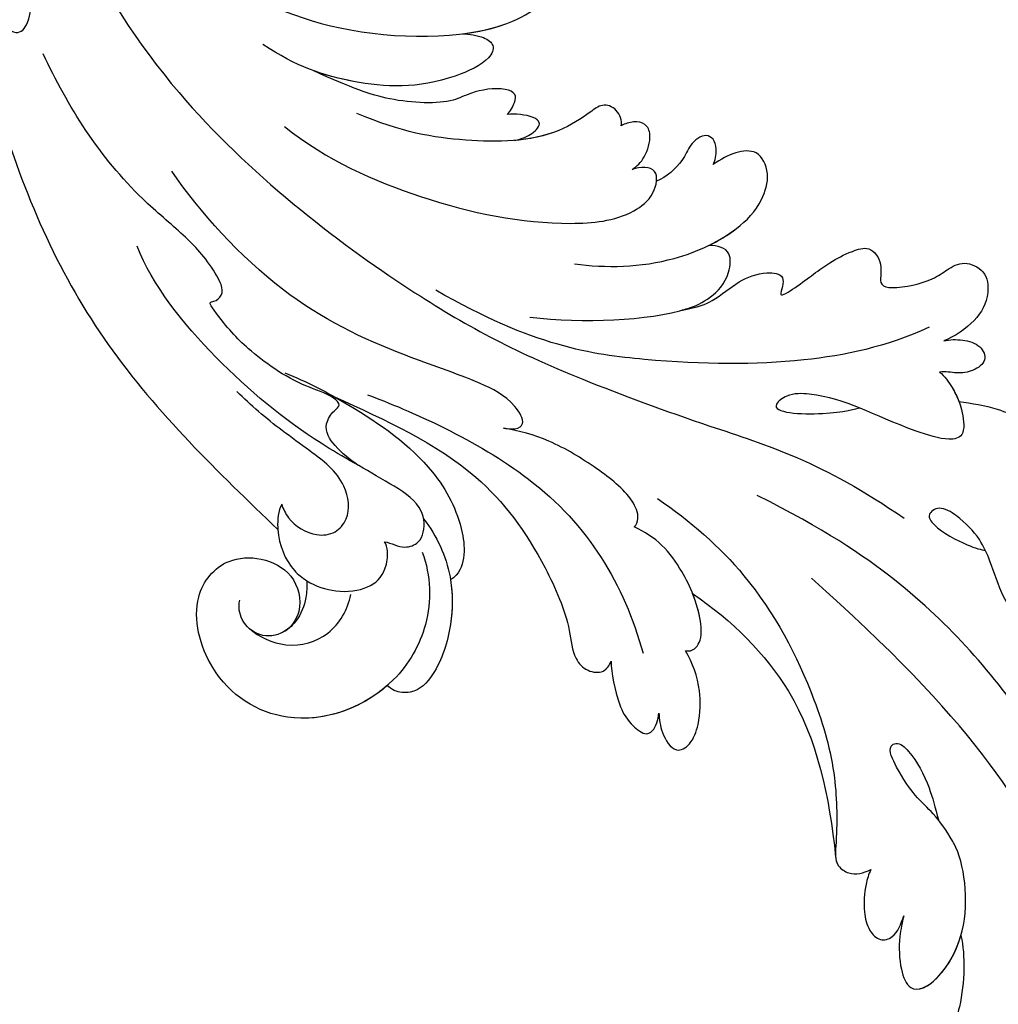
# Model space of a CAD drawing. Units: millimetres. Extents: x 7239 to 9339, y 2249 to 3734.
# Drawn here: x 9038 to 9057, y 3033 to 3051 of the extents above; entities that cross this region are included whole.
import ezdxf
from ezdxf.xclip import XClip

# ---------------------------------------------------------------- set-up
doc = ezdxf.new("R2010")
doc.units = ezdxf.units.MM
doc.header["$XCLIPFRAME"] = 2
doc.linetypes.add('HIDDEN', pattern=[9.525, 6.35, -3.175])
doc.layers.add('H-06.木作(細線)', color=8, linetype='Continuous')
doc.layers.add('H-08.木作(細線)', color=8, linetype='Continuous')

# ---------------------------------------------------------------- blocks, each defined once
blk = doc.blocks.new('SE-21039L-d')
at = {"layer": 'H-08.木作(細線)'}
for points, knots in [([(-38.131, 70.739), (-41.523, 64.946), (-44.851, 54.394), (-42.343, 37.935), (-37.105, 26.771), (-32.25, 21.127), (-28.914, 18.049)], [0, 0, 0, 0, 0.0340425, 0.0871587, 0.1207403, 0.1401356, 0.1401356, 0.1401356, 0.1401356]), ([(-34.538, 67.996), (-34.274, 68.201), (-33.673, 68.416), (-32.776, 68.166), (-32.372, 67.521), (-32.469, 66.369), (-33.989, 65.442), (-35.944, 64.077), (-38.09, 61.646), (-39.963, 55.549), (-40.973, 44.997), (-37.565, 34.601), (-30.706, 23.779)], [0, 0, 0, 0, 0.0023574, 0.0043133, 0.006056, 0.0081383, 0.0124953, 0.0178224, 0.0267479, 0.0353255, 0.0646954, 0.1027975, 0.1027975, 0.1027975, 0.1027975]), ([(-34.538, 67.996), (-34.274, 68.201), (-33.673, 68.416), (-32.776, 68.166), (-32.372, 67.521), (-32.469, 66.369), (-33.989, 65.442), (-35.944, 64.077), (-38.09, 61.646), (-39.963, 55.549), (-40.973, 44.997), (-37.565, 34.601), (-30.706, 23.779)], [0, 0, 0, 0, 0.0023574, 0.0043133, 0.006056, 0.0081383, 0.0124953, 0.0178224, 0.0267479, 0.0353255, 0.0646954, 0.1027975, 0.1027975, 0.1027975, 0.1027975]), ([(-33.483, 47.056), (-33.438, 47.719), (-33.143, 49.139), (-32.362, 51.023), (-31.46, 52.416), (-31.451, 53.916), (-32.149, 54.456), (-32.636, 54.608)], [0, 0, 0, 0, 0.00506938, 0.01068651, 0.01472458, 0.01725331, 0.02071202, 0.02071202, 0.02071202, 0.02071202]), ([(-33.483, 47.056), (-33.438, 47.719), (-33.143, 49.139), (-32.362, 51.023), (-31.46, 52.416), (-31.451, 53.916), (-32.149, 54.456), (-32.636, 54.608)], [0, 0, 0, 0, 0.00506938, 0.01068651, 0.01472458, 0.01725331, 0.02071202, 0.02071202, 0.02071202, 0.02071202]), ([(-33.483, 47.056), (-33.438, 47.719), (-33.143, 49.139), (-32.362, 51.023), (-31.46, 52.416), (-31.451, 53.916), (-32.149, 54.456), (-32.636, 54.608)], [0, 0, 0, 0, 0.00506938, 0.01068651, 0.01472458, 0.01725331, 0.02071202, 0.02071202, 0.02071202, 0.02071202]), ([(-30.474, 44.958), (-30.275, 45.323), (-29.783, 46.223), (-29.346, 48.028), (-29.665, 50.385), (-34.215, 47.899), (-34.887, 42.766), (-34.376, 40.675), (-33.977, 39.577), (-33.125, 38.225), (-32.586, 36.65), (-32.277, 34.889), (-33.069, 34.698), (-33.743, 35.846), (-34.129, 37.594), (-34.103, 39.193), (-34.081, 39.951)], [0, 0, 0, 0, 0.00305504, 0.00753777, 0.01134557, 0.02289397, 0.032418, 0.03283481, 0.03940071, 0.04488608, 0.0502673, 0.05351087, 0.0546535, 0.05740352, 0.06352213, 0.06771805, 0.06771805, 0.06771805, 0.06771805]), ([(-30.474, 44.958), (-30.275, 45.323), (-29.783, 46.223), (-29.346, 48.028), (-29.665, 50.385), (-34.215, 47.899), (-34.887, 42.766), (-34.376, 40.675), (-33.977, 39.577), (-33.125, 38.225), (-32.586, 36.65), (-32.277, 34.889), (-33.069, 34.698), (-33.743, 35.846), (-34.129, 37.594), (-34.103, 39.193), (-34.081, 39.951)], [0, 0, 0, 0, 0.00305504, 0.00753777, 0.01134557, 0.02289397, 0.032418, 0.03283481, 0.03940071, 0.04488608, 0.0502673, 0.05351087, 0.0546535, 0.05740352, 0.06352213, 0.06771805, 0.06771805, 0.06771805, 0.06771805]), ([(-30.474, 44.958), (-30.275, 45.323), (-29.783, 46.223), (-29.346, 48.028), (-29.657, 50.33), (-32.307, 48.94), (-33.483, 47.056)], [0, 0, 0, 0, 0.00305504, 0.00753777, 0.01134557, 0.02243311, 0.02243311, 0.02243311, 0.02243311]), ([(-29.326, 41.725), (-29.122, 41.968), (-28.65, 42.684), (-28.232, 43.928), (-28.131, 45.167), (-28.659, 46.099), (-29.661, 46.075), (-30.194, 45.403), (-30.474, 44.958)], [0, 0, 0, 0, 0.00233169, 0.00644082, 0.00933758, 0.01148603, 0.01360846, 0.01705047, 0.01705047, 0.01705047, 0.01705047]), ([(-29.326, 41.725), (-29.122, 41.968), (-28.65, 42.684), (-28.232, 43.928), (-28.131, 45.167), (-28.659, 46.099), (-29.661, 46.075), (-30.194, 45.403), (-30.474, 44.958)], [0, 0, 0, 0, 0.00233169, 0.00644082, 0.00933758, 0.01148603, 0.01360846, 0.01705047, 0.01705047, 0.01705047, 0.01705047]), ([(-29.326, 41.725), (-29.122, 41.968), (-28.65, 42.684), (-28.232, 43.928), (-28.131, 45.167), (-28.659, 46.099), (-29.661, 46.075), (-30.194, 45.403), (-30.474, 44.958)], [0, 0, 0, 0, 0.00233169, 0.00644082, 0.00933758, 0.01148603, 0.01360846, 0.01705047, 0.01705047, 0.01705047, 0.01705047]), ([(-23.052, 16.577), (-24.597, 18.443), (-27.473, 22.824), (-28.945, 29.689), (-28.98, 35.444), (-28.035, 38.873), (-27.284, 40.826), (-28.104, 41.81), (-28.836, 41.815), (-29.326, 41.725)], [0, 0, 0, 0, 0.01724861, 0.03874755, 0.05097368, 0.06087841, 0.063917, 0.06572709, 0.06898519, 0.06898519, 0.06898519, 0.06898519]), ([(-27.499, 40.333), (-27.45, 40.549), (-27.425, 40.995), (-28.104, 41.81), (-28.836, 41.815), (-29.326, 41.725)], [0.062271006, 0.062271006, 0.062271006, 0.062271006, 0.063917, 0.065727092, 0.068985189, 0.068985189, 0.068985189, 0.068985189]), ([(-27.499, 40.333), (-27.45, 40.549), (-27.425, 40.995), (-28.104, 41.81), (-28.836, 41.815), (-29.326, 41.725)], [0.062271006, 0.062271006, 0.062271006, 0.062271006, 0.063917, 0.065727092, 0.068985189, 0.068985189, 0.068985189, 0.068985189]), ([(-23.523, 22.702), (-25.394, 24.927), (-28.584, 30.638), (-28.12, 36.723), (-27.484, 40.42)], [0, 0, 0, 0, 0.02008932, 0.04607104, 0.04607104, 0.04607104, 0.04607104]), ([(-23.523, 22.702), (-25.394, 24.927), (-28.584, 30.638), (-28.12, 36.723), (-27.484, 40.42)], [0, 0, 0, 0, 0.02008932, 0.04607104, 0.04607104, 0.04607104, 0.04607104]), ([(-23.523, 22.702), (-25.394, 24.927), (-28.584, 30.638), (-28.12, 36.723), (-27.484, 40.42)], [0, 0, 0, 0, 0.02008932, 0.04607104, 0.04607104, 0.04607104, 0.04607104]), ([(-19.58, 29.105), (-19.495, 29.482), (-19.36, 30.264), (-19.788, 31.776), (-20.971, 31.48), (-21.872, 30.225), (-22.504, 28.17), (-22.353, 26.763), (-22.166, 25.91)], [0, 0, 0, 0, 0.00290553, 0.00615344, 0.00856172, 0.01155235, 0.01620715, 0.02270766, 0.02270766, 0.02270766, 0.02270766]), ([(-19.58, 29.105), (-19.495, 29.482), (-19.36, 30.264), (-19.788, 31.776), (-20.971, 31.48), (-21.872, 30.225), (-22.504, 28.17), (-22.353, 26.763), (-22.166, 25.91)], [0, 0, 0, 0, 0.00290553, 0.00615344, 0.00856172, 0.01155235, 0.01620715, 0.02270766, 0.02270766, 0.02270766, 0.02270766]), ([(-19.58, 29.105), (-19.495, 29.482), (-19.36, 30.264), (-19.788, 31.776), (-20.971, 31.48), (-21.872, 30.225), (-22.504, 28.17), (-22.353, 26.763), (-22.166, 25.91)], [0, 0, 0, 0, 0.00290553, 0.00615344, 0.00856172, 0.01155235, 0.01620715, 0.02270766, 0.02270766, 0.02270766, 0.02270766]), ([(-44.112, 29.977), (-44.037, 30.148), (-43.819, 30.514), (-43.204, 30.902), (-42.185, 30.076), (-41.443, 28.093), (-41.436, 25.988), (-41.183, 24.174), (-40.405, 22.751), (-39.398, 21.631), (-38.423, 21.953), (-38.824, 23.072), (-40.297, 24.454), (-41.058, 24.935), (-41.291, 25.042)], [0, 0, 0, 0, 0.00139692, 0.00258501, 0.00469877, 0.01078012, 0.0165445, 0.0202281, 0.02483581, 0.02757459, 0.02972842, 0.03194252, 0.03777094, 0.0421144, 0.0421144, 0.0421144, 0.0421144]), ([(-44.112, 29.977), (-44.037, 30.148), (-43.819, 30.514), (-43.204, 30.902), (-42.185, 30.076), (-41.443, 28.093), (-41.436, 25.988), (-41.183, 24.174), (-40.405, 22.751), (-39.398, 21.631), (-38.423, 21.953), (-38.824, 23.072), (-40.297, 24.454), (-41.058, 24.935), (-41.291, 25.042)], [0, 0, 0, 0, 0.00139692, 0.00258501, 0.00469877, 0.01078012, 0.0165445, 0.0202281, 0.02483581, 0.02757459, 0.02972842, 0.03194252, 0.03777094, 0.0421144, 0.0421144, 0.0421144, 0.0421144]), ([(-17.648, 25.292), (-17.471, 25.929), (-17.326, 27.762), (-17.616, 29.083), (-18.346, 30.176), (-18.995, 30.098), (-19.444, 29.474), (-19.58, 29.105)], [0, 0, 0, 0, 0.00597913, 0.00958569, 0.01205174, 0.01378454, 0.01642379, 0.01642379, 0.01642379, 0.01642379]), ([(-17.648, 25.292), (-17.471, 25.929), (-17.326, 27.762), (-17.616, 29.083), (-18.346, 30.176), (-18.995, 30.098), (-19.444, 29.474), (-19.58, 29.105)], [0, 0, 0, 0, 0.00597913, 0.00958569, 0.01205174, 0.01378454, 0.01642379, 0.01642379, 0.01642379, 0.01642379]), ([(-17.648, 25.292), (-17.471, 25.929), (-17.326, 27.762), (-17.616, 29.083), (-18.346, 30.176), (-18.995, 30.098), (-19.444, 29.474), (-19.58, 29.105)], [0, 0, 0, 0, 0.00597913, 0.00958569, 0.01205174, 0.01378454, 0.01642379, 0.01642379, 0.01642379, 0.01642379]), ([(-22.166, 25.91), (-22.363, 26.007), (-22.706, 26.007), (-23.317, 25.52), (-23.701, 23.797), (-23.438, 21.572), (-22.636, 19.308), (-21.751, 18.292), (-21.227, 17.847)], [0, 0, 0, 0, 0.00144425, 0.00274325, 0.00595571, 0.01372774, 0.01869481, 0.02373884, 0.02373884, 0.02373884, 0.02373884]), ([(-22.166, 25.91), (-22.363, 26.007), (-22.706, 26.007), (-23.317, 25.52), (-23.701, 23.797), (-23.438, 21.572), (-22.636, 19.308), (-21.751, 18.292), (-21.227, 17.847)], [0, 0, 0, 0, 0.00144425, 0.00274325, 0.00595571, 0.01372774, 0.01869481, 0.02373884, 0.02373884, 0.02373884, 0.02373884]), ([(-22.166, 25.91), (-22.363, 26.007), (-22.706, 26.007), (-23.317, 25.52), (-23.588, 24.304), (-23.582, 23.274), (-23.523, 22.702)], [0, 0, 0, 0, 0.00144425, 0.00274325, 0.00595571, 0.01011281, 0.01011281, 0.01011281, 0.01011281]), ([(-5.932, 5.307), (-8.519, 7.502), (-12.942, 11.255), (-15.271, 17.438), (-15.929, 22.268), (-15.474, 24.364), (-16.007, 25.462), (-17.001, 25.9), (-17.489, 25.513), (-17.648, 25.292)], [0, 0, 0, 0, 0.02433015, 0.04161242, 0.0509952, 0.05570711, 0.05861416, 0.06107347, 0.06306222, 0.06306222, 0.06306222, 0.06306222]), ([(-5.932, 5.307), (-8.519, 7.502), (-12.942, 11.255), (-15.271, 17.438), (-15.929, 22.268), (-15.474, 24.364), (-16.007, 25.462), (-17.001, 25.9), (-17.489, 25.513), (-17.648, 25.292)], [0, 0, 0, 0, 0.02433015, 0.04161242, 0.0509952, 0.05570711, 0.05861416, 0.06107347, 0.06306222, 0.06306222, 0.06306222, 0.06306222]), ([(-5.932, 5.307), (-8.519, 7.502), (-12.942, 11.255), (-15.271, 17.438), (-15.929, 22.268), (-15.474, 24.364), (-16.007, 25.462), (-17.001, 25.9), (-17.489, 25.513), (-17.648, 25.292)], [0, 0, 0, 0, 0.02433015, 0.04161242, 0.0509952, 0.05570711, 0.05861416, 0.06107347, 0.06306222, 0.06306222, 0.06306222, 0.06306222]), ([(-7.879, 5.729), (-10.08, 7.335), (-17.705, 13.647), (-19.684, 20.997), (-19.646, 25.35)], [0, 0, 0, 0, 0.02640151, 0.05794549, 0.05794549, 0.05794549, 0.05794549]), ([(-8.471, 15.802), (-8.577, 17.334), (-7.899, 20.091), (-4.123, 23.782), (2.099, 24.309), (6.134, 19.831), (5.951, 14.654), (3.341, 12.858), (0.931, 13.378), (-0.724, 14.921), (-0.644, 17.176), (0.849, 18.356), (2.449, 18.13), (3.289, 16.821), (3.148, 15.953), (2.957, 15.581)], [0, 0, 0, 0, 0.01087081, 0.02028714, 0.03705484, 0.050298, 0.06044172, 0.06791037, 0.07277068, 0.07783074, 0.08321789, 0.08708321, 0.09073648, 0.09422922, 0.09722849, 0.09722849, 0.09722849, 0.09722849]), ([(-4.7, 22.748), (-4.695, 22.751), (-2.645, 23.907), (2.099, 24.309), (6.134, 19.831), (5.951, 14.654), (3.341, 12.858), (0.931, 13.378), (-0.724, 14.921), (-0.644, 17.176), (0.467, 18.054), (1.025, 18.175), (1.072, 18.183)], [0.02023911, 0.02023911, 0.02023911, 0.02023911, 0.02028714, 0.03705484, 0.050298, 0.06044172, 0.06791037, 0.07277068, 0.07783074, 0.08321789, 0.08708321, 0.08743565, 0.08743565, 0.08743565, 0.08743565]), ([(-4.241, 22.987), (-2.266, 23.934), (2.218, 24.177), (6.134, 19.831), (5.951, 14.654), (3.341, 12.858), (0.931, 13.378), (-0.724, 14.921), (-0.644, 17.176), (0.467, 18.054), (1.025, 18.175), (1.072, 18.183)], [0.02147014, 0.02147014, 0.02147014, 0.02147014, 0.03705484, 0.050298, 0.06044172, 0.06791037, 0.07277068, 0.07783074, 0.08321789, 0.08708321, 0.08743565, 0.08743565, 0.08743565, 0.08743565]), ([(-9.094, 13.897), (-9.594, 15.113), (-9.944, 17.388), (-9.038, 20.586), (-7.488, 22.942), (-5.819, 23.983), (-4.588, 23.525), (-4.304, 23.142), (-4.241, 22.987)], [0.00395383, 0.00395383, 0.00395383, 0.00395383, 0.01367023, 0.02087816, 0.02855986, 0.03298325, 0.03513531, 0.03639736, 0.03639736, 0.03639736, 0.03639736]), ([(-9.655, 17.889), (-9.551, 18.775), (-9, 20.644), (-7.488, 22.942), (-5.819, 23.983), (-4.588, 23.525), (-4.304, 23.142), (-4.241, 22.987)], [0.01414534, 0.01414534, 0.01414534, 0.01414534, 0.02087816, 0.02855986, 0.03298325, 0.03513531, 0.03639736, 0.03639736, 0.03639736, 0.03639736]), ([(-9.655, 17.889), (-9.551, 18.775), (-9, 20.644), (-7.488, 22.942), (-5.819, 23.983), (-4.588, 23.525), (-4.304, 23.142), (-4.241, 22.987)], [0.01414534, 0.01414534, 0.01414534, 0.01414534, 0.02087816, 0.02855986, 0.03298325, 0.03513531, 0.03639736, 0.03639736, 0.03639736, 0.03639736]), ([(1.578, -37.936), (2.618, -29.899), (0.233, -15.602), (-11.609, 0.29), (-18.207, 6.695), (-27.996, 13.823), (-33.25, 17.133), (-37.083, 21.809)], [0, 0, 0, 0, 0.0572105, 0.1046729, 0.1400097, 0.1587617, 0.1828641, 0.1828641, 0.1828641, 0.1828641]), ([(-42.21, 15.91), (-42.93, 16.24), (-44.151, 16.801), (-45.583, 17.938), (-45.718, 19.167), (-45.574, 19.769)], [0, 0, 0, 0, 0.00602978, 0.01022909, 0.01385669, 0.01385669, 0.01385669, 0.01385669]), ([(-42.21, 15.91), (-42.93, 16.24), (-44.151, 16.801), (-45.583, 17.938), (-45.718, 19.167), (-45.574, 19.769)], [0, 0, 0, 0, 0.00602978, 0.01022909, 0.01385669, 0.01385669, 0.01385669, 0.01385669]), ([(-42.21, 15.91), (-42.93, 16.24), (-44.151, 16.801), (-45.583, 17.938), (-45.718, 19.167), (-45.574, 19.769)], [0, 0, 0, 0, 0.00602978, 0.01022909, 0.01385669, 0.01385669, 0.01385669, 0.01385669]), ([(2.866, 17.397), (2.464, 18.043), (0.918, 19.325), (-1.777, 19.272), (-3.184, 17.93), (-3.596, 17.095)], [0, 0, 0, 0, 0.00545709, 0.01195729, 0.01862682, 0.01862682, 0.01862682, 0.01862682]), ([(-41.577, 13.883), (-41.792, 14.202), (-42.148, 15.157), (-42.301, 16.452), (-42.012, 18.069), (-40.841, 18.038), (-37.15, 15.574), (-35.569, 13.643), (-32.474, 12.597), (-30.626, 13.328), (-34.535, 14.654), (-36.157, 14.637), (-36.329, 14.653)], [0, 0, 0, 0, 0.00299722, 0.00708385, 0.01037487, 0.01293496, 0.01719113, 0.03452013, 0.03783885, 0.03991265, 0.0469429, 0.05408276, 0.05408276, 0.05408276, 0.05408276]), ([(-41.577, 13.883), (-41.792, 14.202), (-42.148, 15.157), (-42.301, 16.452), (-42.012, 18.069), (-40.841, 18.038), (-37.15, 15.574), (-35.569, 13.643), (-32.474, 12.597), (-30.626, 13.328), (-34.535, 14.654), (-36.157, 14.637), (-36.329, 14.653)], [0, 0, 0, 0, 0.00299722, 0.00708385, 0.01037487, 0.01293496, 0.01719113, 0.03452013, 0.03783885, 0.03991265, 0.0469429, 0.05408276, 0.05408276, 0.05408276, 0.05408276]), ([(-1.271, 15.561), (-1.191, 15.905), (-0.892, 16.737), (-0.222, 17.658), (0.676, 18.125), (1.072, 18.183)], [0.008012474, 0.008012474, 0.008012474, 0.008012474, 0.010801866, 0.015236755, 0.017852617, 0.017852617, 0.017852617, 0.017852617]), ([(-1.271, 15.561), (-1.191, 15.905), (-0.892, 16.737), (-0.222, 17.658), (0.676, 18.125), (1.072, 18.183)], [0.008012474, 0.008012474, 0.008012474, 0.008012474, 0.010801866, 0.015236755, 0.017852617, 0.017852617, 0.017852617, 0.017852617]), ([(-1.271, 15.561), (-1.191, 15.905), (-0.892, 16.737), (-0.222, 17.658), (0.676, 18.125), (1.072, 18.183)], [0.008012474, 0.008012474, 0.008012474, 0.008012474, 0.010801866, 0.015236755, 0.017852617, 0.017852617, 0.017852617, 0.017852617]), ([(-21.227, 17.847), (-21.407, 17.759), (-21.741, 17.276), (-21.495, 15.755), (-19.952, 13.683), (-17.881, 11.42), (-16.119, 10.331), (-15.244, 9.934)], [0, 0, 0, 0, 0.00151221, 0.00444967, 0.01151326, 0.019645, 0.02669271, 0.02669271, 0.02669271, 0.02669271]), ([(-21.227, 17.847), (-21.407, 17.759), (-21.741, 17.276), (-21.495, 15.755), (-19.952, 13.683), (-17.881, 11.42), (-16.119, 10.331), (-15.244, 9.934)], [0, 0, 0, 0, 0.00151221, 0.00444967, 0.01151326, 0.019645, 0.02669271, 0.02669271, 0.02669271, 0.02669271]), ([(-3.43, 3.073), (-4.56, 3.945), (-7.176, 6.445), (-10.505, 10.535), (-11.305, 14.417), (-10.922, 16.79), (-10.259, 17.718), (-9.655, 17.889)], [0, 0, 0, 0, 0.01069473, 0.02667478, 0.03721769, 0.04099442, 0.04429701, 0.04429701, 0.04429701, 0.04429701]), ([(-3.43, 3.073), (-4.56, 3.945), (-7.176, 6.445), (-10.505, 10.535), (-11.305, 14.417), (-10.922, 16.79), (-10.259, 17.718), (-9.655, 17.889)], [0, 0, 0, 0, 0.01069473, 0.02667478, 0.03721769, 0.04099442, 0.04429701, 0.04429701, 0.04429701, 0.04429701]), ([(-5.932, 5.307), (-6.164, 5.541), (-7.917, 7.356), (-10.505, 10.535), (-11.305, 14.417), (-10.922, 16.79), (-10.259, 17.718), (-9.655, 17.889)], [0.00828951, 0.00828951, 0.00828951, 0.00828951, 0.01069473, 0.02667478, 0.03721769, 0.04099442, 0.04429701, 0.04429701, 0.04429701, 0.04429701]), ([(-1.271, 15.561), (-1.693, 16.031), (-2.834, 16.805), (-4.742, 17.101), (-5.903, 16.524), (-6.501, 15.296), (-6.497, 14.762), (-6.443, 14.571)], [0.012245, 0.012245, 0.012245, 0.012245, 0.01685149, 0.02201824, 0.0266675, 0.02901424, 0.03052257, 0.03052257, 0.03052257, 0.03052257]), ([(-41.577, 13.883), (-41.792, 14.202), (-42.06, 14.921), (-42.185, 15.6), (-42.21, 15.91)], [0, 0, 0, 0, 0.002997217, 0.005332507, 0.005332507, 0.005332507, 0.005332507]), ([(-0.432, 12.098), (-0.243, 13.021), (-0.371, 14.327), (-1.044, 15.304), (-1.271, 15.561)], [0.003582923, 0.003582923, 0.003582923, 0.003582923, 0.009912398, 0.012161542, 0.012161542, 0.012161542, 0.012161542]), ([(-6.443, 14.571), (-6.64, 14.655), (-6.969, 14.947), (-7.593, 15.325), (-8.435, 15.25), (-9.071, 14.463), (-9.268, 12.964), (-7.019, 10.501), (-3.533, 7.136), (0.581, 1.173), (2.817, -4.206), (3.07, -6.747)], [0, 0, 0, 0, 0.0016007, 0.00317514, 0.00538962, 0.00722223, 0.01134958, 0.01666976, 0.02838946, 0.04843478, 0.06897244, 0.06897244, 0.06897244, 0.06897244]), ([(-6.443, 14.571), (-6.64, 14.655), (-6.969, 14.947), (-7.593, 15.325), (-8.435, 15.25), (-9.071, 14.463), (-9.268, 12.964), (-7.019, 10.501), (-3.533, 7.136), (0.581, 1.173), (2.817, -4.206), (3.07, -6.747)], [0, 0, 0, 0, 0.0016007, 0.00317514, 0.00538962, 0.00722223, 0.01134958, 0.01666976, 0.02838946, 0.04843478, 0.06897244, 0.06897244, 0.06897244, 0.06897244]), ([(-42.331, 12.14), (-42.739, 12.164), (-43.381, 12.314), (-44.43, 12.944), (-44.587, 14.034), (-43.501, 14.429), (-42.536, 14.26), (-41.932, 13.943), (-41.577, 13.883)], [0, 0, 0, 0, 0.00299187, 0.00565704, 0.00788388, 0.01018441, 0.01272778, 0.01529636, 0.01529636, 0.01529636, 0.01529636]), ([(-42.331, 12.14), (-42.739, 12.164), (-43.381, 12.314), (-44.43, 12.944), (-44.587, 14.034), (-43.501, 14.429), (-42.536, 14.26), (-41.932, 13.943), (-41.577, 13.883)], [0, 0, 0, 0, 0.00299187, 0.00565704, 0.00788388, 0.01018441, 0.01272778, 0.01529636, 0.01529636, 0.01529636, 0.01529636]), ([(-42.331, 12.14), (-42.739, 12.164), (-43.381, 12.314), (-44.43, 12.944), (-44.587, 14.034), (-43.501, 14.429), (-42.536, 14.26), (-41.932, 13.943), (-41.577, 13.883)], [0, 0, 0, 0, 0.00299187, 0.00565704, 0.00788388, 0.01018441, 0.01272778, 0.01529636, 0.01529636, 0.01529636, 0.01529636]), ([(-1.075, 10.69), (-1.089, 10.984), (-1.222, 11.937), (-2.391, 13.119), (-3.701, 13.317), (-4.913, 12.549), (-5.281, 10.248), (-3.715, 8.176), (-2.015, 6.043), (-0.883, 4.387), (-0.341, 3.381)], [0, 0, 0, 0, 0.00227955, 0.00700651, 0.01009652, 0.01281775, 0.01754666, 0.024469, 0.02962474, 0.03865756, 0.03865756, 0.03865756, 0.03865756]), ([(-1.075, 10.69), (-1.089, 10.984), (-1.222, 11.937), (-2.391, 13.119), (-3.701, 13.317), (-4.913, 12.549), (-5.281, 10.248), (-3.715, 8.176), (-2.015, 6.043), (-0.883, 4.387), (-0.341, 3.381)], [0, 0, 0, 0, 0.00227955, 0.00700651, 0.01009652, 0.01281775, 0.01754666, 0.024469, 0.02962474, 0.03865756, 0.03865756, 0.03865756, 0.03865756]), ([(-27.528, 6.006), (-28.653, 6.114), (-29.784, 5.965), (-31.308, 5.211), (-32.932, 5.085), (-34.14, 5.57), (-33.869, 6.322), (-33.355, 6.95), (-35.284, 6.36), (-36.599, 5.746), (-38.276, 5.388), (-39.678, 5.348), (-40.128, 6.749), (-39.378, 7.819), (-40.487, 8.363), (-42.614, 8.46), (-43.651, 8.052), (-44.797, 7.744), (-46.008, 8.727), (-45.739, 10.373), (-44.478, 11.626), (-43.061, 12.047), (-42.331, 12.14)], [0, 0, 0, 0, 0.00290809, 0.00750557, 0.01164843, 0.01431721, 0.01569261, 0.01720406, 0.01982042, 0.02607672, 0.02968524, 0.03206346, 0.03488559, 0.03820147, 0.04036279, 0.0458253, 0.04897558, 0.05203356, 0.05491067, 0.05798955, 0.06267557, 0.0680481, 0.0680481, 0.0680481, 0.0680481]), ([(-27.528, 6.006), (-28.653, 6.114), (-29.784, 5.965), (-31.308, 5.211), (-32.932, 5.085), (-34.14, 5.57), (-33.869, 6.322), (-33.355, 6.95), (-35.284, 6.36), (-36.599, 5.746), (-38.276, 5.388), (-39.678, 5.348), (-40.128, 6.749), (-39.378, 7.819), (-40.487, 8.363), (-42.614, 8.46), (-43.651, 8.052), (-44.797, 7.744), (-46.008, 8.727), (-45.739, 10.373), (-44.478, 11.626), (-43.061, 12.047), (-42.331, 12.14)], [0, 0, 0, 0, 0.00290809, 0.00750557, 0.01164843, 0.01431721, 0.01569261, 0.01720406, 0.01982042, 0.02607672, 0.02968524, 0.03206346, 0.03488559, 0.03820147, 0.04036279, 0.0458253, 0.04897558, 0.05203356, 0.05491067, 0.05798955, 0.06267557, 0.0680481, 0.0680481, 0.0680481, 0.0680481]), ([(-27.528, 6.006), (-28.653, 6.114), (-29.784, 5.965), (-31.308, 5.211), (-32.932, 5.085), (-34.14, 5.57), (-33.869, 6.322), (-33.355, 6.95), (-35.284, 6.36), (-36.599, 5.746), (-38.276, 5.388), (-39.678, 5.348), (-40.128, 6.749), (-39.378, 7.819), (-40.487, 8.363), (-42.614, 8.46), (-43.651, 8.052), (-44.797, 7.744), (-46.008, 8.727), (-45.739, 10.373), (-44.478, 11.626), (-43.061, 12.047), (-42.331, 12.14)], [0, 0, 0, 0, 0.00290809, 0.00750557, 0.01164843, 0.01431721, 0.01569261, 0.01720406, 0.01982042, 0.02607672, 0.02968524, 0.03206346, 0.03488559, 0.03820147, 0.04036279, 0.0458253, 0.04897558, 0.05203356, 0.05491067, 0.05798955, 0.06267557, 0.0680481, 0.0680481, 0.0680481, 0.0680481]), ([(-1.075, 10.69), (-0.76, 11.031), (-0.564, 11.513), (-0.451, 12.01), (-0.432, 12.098)], [0, 0, 0, 0, 0.003302871, 0.003420252, 0.003420252, 0.003420252, 0.003420252]), ([(8.846, -16.434), (8.773, -11.201), (7.239, -1.007), (2.058, 7.816), (-0.432, 12.098)], [0, 0, 0, 0, 0.03732805, 0.07581923, 0.07581923, 0.07581923, 0.07581923]), ([(8.846, -16.434), (8.773, -11.201), (7.239, -1.007), (2.058, 7.816), (-0.432, 12.098)], [0, 0, 0, 0, 0.03732805, 0.07581923, 0.07581923, 0.07581923, 0.07581923]), ([(8.846, -16.434), (8.773, -11.201), (7.239, -1.007), (2.058, 7.816), (-0.432, 12.098)], [0, 0, 0, 0, 0.03732805, 0.07581923, 0.07581923, 0.07581923, 0.07581923]), ([(-41.713, 11.095), (-38.862, 11.541), (-33.337, 11.123), (-25.597, 8.865), (-18.377, 5.682), (-13.592, 0.773)], [0, 0, 0, 0, 0.01889232, 0.04141829, 0.06046316, 0.06046316, 0.06046316, 0.06046316]), ([(-41.713, 11.095), (-38.862, 11.541), (-33.337, 11.123), (-25.597, 8.865), (-18.377, 5.682), (-13.592, 0.773)], [0, 0, 0, 0, 0.01889232, 0.04141829, 0.06046316, 0.06046316, 0.06046316, 0.06046316]), ([(-15.244, 9.934), (-15.41, 9.998), (-16.009, 10.25), (-16.665, 9.992), (-16.168, 8.249), (-14.016, 6.347), (-9.652, 3.408), (-4.248, -1.414), (-1.146, -7.691), (-0.195, -10.533)], [0, 0, 0, 0, 0.0013574, 0.00292748, 0.00574487, 0.01178966, 0.02393147, 0.04554268, 0.06905374, 0.06905374, 0.06905374, 0.06905374]), ([(-15.244, 9.934), (-15.41, 9.998), (-16.009, 10.25), (-16.665, 9.992), (-16.168, 8.249), (-14.016, 6.347), (-9.652, 3.408), (-4.248, -1.414), (-1.146, -7.691), (-0.195, -10.533)], [0, 0, 0, 0, 0.0013574, 0.00292748, 0.00574487, 0.01178966, 0.02393147, 0.04554268, 0.06905374, 0.06905374, 0.06905374, 0.06905374]), ([(-6.155, 9.67), (-5.793, 9.2), (-5.146, 8.358), (-4.696, 6.889), (-5.625, 6.088), (-6.222, 5.912), (-5.707, 5.061), (-3.777, 3.861), (-1.62, 1.132), (-0.773, -0.577), (-0.136, -2.324), (-0.565, -2.209), (-1.358, -2.552), (-0.897, -4.674), (0.126, -6.61), (3.473, -11.464), (4.789, -16.029), (5.347, -19.503)], [0, 0, 0, 0, 0.00446147, 0.00797654, 0.01002145, 0.01155019, 0.01339948, 0.01783605, 0.02756773, 0.03546716, 0.03678456, 0.0376423, 0.03915149, 0.0424466, 0.05004399, 0.05810343, 0.08426794, 0.08426794, 0.08426794, 0.08426794]), ([(-6.155, 9.67), (-5.793, 9.2), (-5.146, 8.358), (-4.696, 6.889), (-5.625, 6.088), (-6.222, 5.912), (-5.707, 5.061), (-3.777, 3.861), (-1.62, 1.132), (-0.773, -0.577), (-0.136, -2.324), (-0.565, -2.209), (-1.358, -2.552), (-0.897, -4.674), (0.126, -6.61), (3.473, -11.464), (4.789, -16.029), (5.347, -19.503)], [0, 0, 0, 0, 0.00446147, 0.00797654, 0.01002145, 0.01155019, 0.01339948, 0.01783605, 0.02756773, 0.03546716, 0.03678456, 0.0376423, 0.03915149, 0.0424466, 0.05004399, 0.05810343, 0.08426794, 0.08426794, 0.08426794, 0.08426794]), ([(-18.62, 3.897), (-21.672, 5.164), (-26.131, 6.248), (-29.274, 5.899), (-30.838, 5.043), (-31.529, 3.289), (-30.748, 2.841), (-30.231, 2.683)], [0, 0, 0, 0, 0.02740116, 0.03270429, 0.03708772, 0.03932923, 0.04226044, 0.04226044, 0.04226044, 0.04226044]), ([(-18.62, 3.897), (-21.672, 5.164), (-26.131, 6.248), (-29.274, 5.899), (-30.838, 5.043), (-31.529, 3.289), (-30.748, 2.841), (-30.231, 2.683)], [0, 0, 0, 0, 0.02740116, 0.03270429, 0.03708772, 0.03932923, 0.04226044, 0.04226044, 0.04226044, 0.04226044]), ([(-27.528, 6.006), (-27.675, 6.008), (-28.326, 6.004), (-29.274, 5.899), (-30.838, 5.043), (-31.529, 3.289), (-30.748, 2.841), (-30.231, 2.683)], [0.02589183, 0.02589183, 0.02589183, 0.02589183, 0.02740116, 0.03270429, 0.03708772, 0.03932923, 0.04226044, 0.04226044, 0.04226044, 0.04226044]), ([(-22.11, 1.526), (-23.834, 2.298), (-27.409, 3.231), (-31.807, 2.481), (-33.931, 1.245), (-35.044, -0.476), (-34.739, -2.125), (-33.236, -2.344), (-32.379, -2.139), (-31.832, -1.959)], [0, 0, 0, 0, 0.01422861, 0.02425978, 0.03040625, 0.03436631, 0.03828906, 0.04183461, 0.04601359, 0.04601359, 0.04601359, 0.04601359]), ([(-22.11, 1.526), (-23.834, 2.298), (-27.409, 3.231), (-31.807, 2.481), (-33.931, 1.245), (-35.044, -0.476), (-34.739, -2.125), (-33.236, -2.344), (-32.379, -2.139), (-31.832, -1.959)], [0, 0, 0, 0, 0.01422861, 0.02425978, 0.03040625, 0.03436631, 0.03828906, 0.04183461, 0.04601359, 0.04601359, 0.04601359, 0.04601359]), ([(-30.231, 2.683), (-30.902, 2.564), (-32.354, 2.163), (-33.931, 1.245), (-35.044, -0.476), (-34.739, -2.125), (-33.236, -2.344), (-32.379, -2.139), (-31.832, -1.959)], [0.01941464, 0.01941464, 0.01941464, 0.01941464, 0.02425978, 0.03040625, 0.03436631, 0.03828906, 0.04183461, 0.04601359, 0.04601359, 0.04601359, 0.04601359]), ([(-7.505, -11.268), (-9.391, -8.601), (-14.482, -4.394), (-20.832, -1.104), (-25.605, -0.191), (-27.858, -1.025), (-28.712, -2.727), (-27.575, -3.051), (-27.022, -3.011)], [0, 0, 0, 0, 0.02130886, 0.04475688, 0.05488194, 0.05870889, 0.06179575, 0.06506519, 0.06506519, 0.06506519, 0.06506519]), ([(-7.505, -11.268), (-9.391, -8.601), (-14.482, -4.394), (-20.832, -1.104), (-25.605, -0.191), (-27.858, -1.025), (-28.712, -2.727), (-27.575, -3.051), (-27.022, -3.011)], [0, 0, 0, 0, 0.02130886, 0.04475688, 0.05488194, 0.05870889, 0.06179575, 0.06506519, 0.06506519, 0.06506519, 0.06506519]), ([(-31.832, -1.959), (-31.998, -2.117), (-32.495, -3.098), (-31.985, -4.042), (-30.685, -3.469), (-30.216, -2.648), (-28.869, -1.972), (-28.255, -1.931)], [0, 0, 0, 0, 0.00169378, 0.00451944, 0.00767474, 0.010916, 0.01514715, 0.01514715, 0.01514715, 0.01514715]), ([(-31.832, -1.959), (-31.998, -2.117), (-32.495, -3.098), (-31.985, -4.042), (-30.685, -3.469), (-30.216, -2.648), (-28.869, -1.972), (-28.255, -1.931)], [0, 0, 0, 0, 0.00169378, 0.00451944, 0.00767474, 0.010916, 0.01514715, 0.01514715, 0.01514715, 0.01514715]), ([(-31.832, -1.959), (-31.998, -2.117), (-32.495, -3.098), (-31.985, -4.042), (-30.685, -3.469), (-30.216, -2.648), (-28.869, -1.972), (-28.255, -1.931)], [0, 0, 0, 0, 0.00169378, 0.00451944, 0.00767474, 0.010916, 0.01514715, 0.01514715, 0.01514715, 0.01514715]), ([(-28.255, -1.931), (-28.34, -2.144), (-28.432, -2.807), (-27.575, -3.051), (-27.022, -3.011)], [0.060276434, 0.060276434, 0.060276434, 0.060276434, 0.061795753, 0.065065187, 0.065065187, 0.065065187, 0.065065187]), ([(-27.022, -3.011), (-27.36, -3.111), (-27.995, -3.447), (-28.746, -4.634), (-28.614, -5.487), (-27.905, -5.822), (-27.378, -5.797), (-27.123, -5.738)], [0, 0, 0, 0, 0.00253718, 0.00535267, 0.00725461, 0.00914969, 0.01114029, 0.01114029, 0.01114029, 0.01114029]), ([(-27.022, -3.011), (-27.36, -3.111), (-27.995, -3.447), (-28.746, -4.634), (-28.614, -5.487), (-27.905, -5.822), (-27.378, -5.797), (-27.123, -5.738)], [0, 0, 0, 0, 0.00253718, 0.00535267, 0.00725461, 0.00914969, 0.01114029, 0.01114029, 0.01114029, 0.01114029]), ([(-27.022, -3.011), (-27.36, -3.111), (-27.995, -3.447), (-28.746, -4.634), (-28.614, -5.487), (-27.905, -5.822), (-27.378, -5.797), (-27.123, -5.738)], [0, 0, 0, 0, 0.00253718, 0.00535267, 0.00725461, 0.00914969, 0.01114029, 0.01114029, 0.01114029, 0.01114029]), ([(-27.123, -5.738), (-27.267, -6.018), (-27.165, -6.907), (-26.317, -7.377), (-25.253, -6.897), (-22.325, -6.073), (-17.639, -7.362), (-14.229, -8.983), (-11.936, -10.833)], [0, 0, 0, 0, 0.00191439, 0.00416507, 0.00666254, 0.01217285, 0.02569657, 0.03971406, 0.03971406, 0.03971406, 0.03971406]), ([(-27.123, -5.738), (-27.267, -6.018), (-27.165, -6.907), (-26.317, -7.377), (-25.253, -6.897), (-22.325, -6.073), (-17.639, -7.362), (-14.229, -8.983), (-11.936, -10.833)], [0, 0, 0, 0, 0.00191439, 0.00416507, 0.00666254, 0.01217285, 0.02569657, 0.03971406, 0.03971406, 0.03971406, 0.03971406]), ([(-27.123, -5.738), (-27.267, -6.018), (-27.165, -6.907), (-26.317, -7.377), (-25.253, -6.897), (-23.268, -6.338), (-21.577, -6.47), (-20.664, -6.647)], [0, 0, 0, 0, 0.00191439, 0.00416507, 0.00666254, 0.01217285, 0.01876389, 0.01876389, 0.01876389, 0.01876389]), ([(-34.552, -67.03), (-33.516, -64.993), (-33.642, -59.817), (-39.366, -54.322), (-47.348, -54.599), (-53.711, -61.467), (-53.706, -72.763), (-40.824, -85.352), (-13.063, -79.035), (6.558, -59.377), (13.807, -35.307), (16.988, -26.289), (26.64, -8.528), (45.228, -6.88), (48.061, -10.885), (48.535, -12.132)], [0, 0, 0, 0, 0.0168584, 0.0347916, 0.051214, 0.0714848, 0.098182, 0.1254944, 0.1914249, 0.2800678, 0.3143809, 0.352378, 0.4038312, 0.436148, 0.4476005, 0.4476005, 0.4476005, 0.4476005]), ([(-34.552, -67.03), (-33.516, -64.993), (-33.642, -59.817), (-39.366, -54.322), (-47.348, -54.599), (-53.711, -61.467), (-53.706, -72.763), (-40.824, -85.352), (-13.063, -79.035), (6.558, -59.377), (13.807, -35.307), (16.988, -26.289), (26.64, -8.528), (45.228, -6.88), (48.061, -10.885), (48.535, -12.132)], [0, 0, 0, 0, 0.0168584, 0.0347916, 0.051214, 0.0714848, 0.098182, 0.1254944, 0.1914249, 0.2800678, 0.3143809, 0.352378, 0.4038312, 0.436148, 0.4476005, 0.4476005, 0.4476005, 0.4476005]), ([(-37.946, -56.21), (-38.546, -55.801), (-41.233, -54.387), (-47.348, -54.599), (-53.711, -61.467), (-53.706, -72.763), (-40.824, -85.352), (-13.063, -79.035), (6.558, -59.377), (13.807, -35.307), (16.988, -26.289), (26.64, -8.528), (45.228, -6.88), (48.061, -10.885), (48.535, -12.132)], [0.0296341, 0.0296341, 0.0296341, 0.0296341, 0.0347916, 0.051214, 0.0714848, 0.098182, 0.1254944, 0.1914249, 0.2800678, 0.3143809, 0.352378, 0.4038312, 0.436148, 0.4476005, 0.4476005, 0.4476005, 0.4476005]), ([(-20.661, -6.647), (-21.124, -6.622), (-21.876, -6.72), (-22.562, -7.201), (-22.084, -7.836), (-21.111, -8.22), (-20.685, -8.27)], [0, 0, 0, 0, 0.002074575, 0.004341256, 0.005904704, 0.009094134, 0.009094134, 0.009094134, 0.009094134]), ([(-20.661, -6.647), (-21.124, -6.622), (-21.876, -6.72), (-22.562, -7.201), (-22.084, -7.836), (-21.111, -8.22), (-20.685, -8.27)], [0, 0, 0, 0, 0.002074575, 0.004341256, 0.005904704, 0.009094134, 0.009094134, 0.009094134, 0.009094134]), ([(-20.661, -6.647), (-21.124, -6.622), (-21.876, -6.72), (-22.562, -7.201), (-22.084, -7.836), (-21.111, -8.22), (-20.685, -8.27)], [0, 0, 0, 0, 0.002074575, 0.004341256, 0.005904704, 0.009094134, 0.009094134, 0.009094134, 0.009094134]), ([(-20.685, -8.27), (-20.895, -8.413), (-21.333, -8.831), (-21.547, -9.386), (-20.682, -10.058), (-18.849, -10.194), (-17.432, -9.827), (-14.039, -10.914), (-12.095, -12.381), (-10.094, -14.054)], [0, 0, 0, 0, 0.00176699, 0.00310993, 0.00489188, 0.00956315, 0.01338785, 0.02237593, 0.03021534, 0.03021534, 0.03021534, 0.03021534]), ([(-20.685, -8.27), (-20.895, -8.413), (-21.333, -8.831), (-21.547, -9.386), (-20.682, -10.058), (-18.849, -10.194), (-17.432, -9.827), (-14.039, -10.914), (-12.095, -12.381), (-10.094, -14.054)], [0, 0, 0, 0, 0.00176699, 0.00310993, 0.00489188, 0.00956315, 0.01338785, 0.02237593, 0.03021534, 0.03021534, 0.03021534, 0.03021534]), ([(-20.685, -8.27), (-20.895, -8.413), (-21.333, -8.831), (-21.547, -9.386), (-20.682, -10.058), (-18.849, -10.194), (-17.432, -9.827), (-14.039, -10.914), (-12.095, -12.381), (-10.094, -14.054)], [0, 0, 0, 0, 0.00176699, 0.00310993, 0.00489188, 0.00956315, 0.01338785, 0.02237593, 0.03021534, 0.03021534, 0.03021534, 0.03021534]), ([(-19.422, -13.718), (-19.779, -13.614), (-20.619, -13.218), (-21.138, -12.497), (-20.462, -11.656), (-16.531, -11.014), (-12.214, -12.511), (-9.155, -14.56), (-7.603, -16.414)], [0, 0, 0, 0, 0.00288134, 0.00523972, 0.00795446, 0.01290734, 0.0273376, 0.04086772, 0.04086772, 0.04086772, 0.04086772]), ([(-19.422, -13.718), (-19.779, -13.614), (-20.619, -13.218), (-21.138, -12.497), (-20.462, -11.656), (-16.531, -11.014), (-12.214, -12.511), (-9.155, -14.56), (-7.603, -16.414)], [0, 0, 0, 0, 0.00288134, 0.00523972, 0.00795446, 0.01290734, 0.0273376, 0.04086772, 0.04086772, 0.04086772, 0.04086772]), ([(-19.422, -13.718), (-19.779, -13.614), (-20.619, -13.218), (-21.138, -12.497), (-20.462, -11.656), (-16.531, -11.014), (-13.174, -12.178), (-10.799, -13.54), (-10.094, -14.054)], [0, 0, 0, 0, 0.00288134, 0.00523972, 0.00795446, 0.01290734, 0.0273376, 0.03354541, 0.03354541, 0.03354541, 0.03354541]), ([(-0.81, -44.214), (0.223, -38.741), (-1.106, -27.993), (-8.313, -16.564), (-20.415, -13.035), (-24.598, -14.036), (-26.737, -15.311), (-27.069, -16.537), (-26.924, -16.828)], [0, 0, 0, 0, 0.0388064, 0.0802255, 0.1026862, 0.1093087, 0.1165223, 0.1187678, 0.1187678, 0.1187678, 0.1187678]), ([(-0.81, -44.214), (0.223, -38.741), (-1.106, -27.993), (-8.313, -16.564), (-20.415, -13.035), (-24.598, -14.036), (-26.737, -15.311), (-27.069, -16.537), (-26.924, -16.828)], [0, 0, 0, 0, 0.0388064, 0.0802255, 0.1026862, 0.1093087, 0.1165223, 0.1187678, 0.1187678, 0.1187678, 0.1187678]), ([(-19.422, -13.718), (-20.387, -13.574), (-22.246, -13.473), (-24.598, -14.036), (-26.737, -15.311), (-27.069, -16.537), (-26.924, -16.828)], [0.09611093, 0.09611093, 0.09611093, 0.09611093, 0.1026862, 0.10930874, 0.11652226, 0.11876785, 0.11876785, 0.11876785, 0.11876785]), ([(8.478, -32.833), (8.764, -30.771), (8.888, -27.169), (8.321, -23.32), (6.608, -20.871), (5.553, -21.546), (4.855, -23.456), (4.491, -25.653), (5.599, -26.521), (6.815, -29.75), (7.234, -34.273), (6.681, -37.466), (6.385, -39.169)], [0, 0, 0, 0, 0.01557537, 0.02584358, 0.02964303, 0.03288526, 0.03798497, 0.04129193, 0.04583055, 0.05347435, 0.06454507, 0.07720517, 0.07720517, 0.07720517, 0.07720517]), ([(8.478, -32.833), (8.764, -30.771), (8.888, -27.169), (8.321, -23.32), (6.608, -20.871), (5.553, -21.546), (4.855, -23.456), (4.491, -25.653), (5.599, -26.521), (6.815, -29.75), (7.234, -34.273), (6.681, -37.466), (6.385, -39.169)], [0, 0, 0, 0, 0.01557537, 0.02584358, 0.02964303, 0.03288526, 0.03798497, 0.04129193, 0.04583055, 0.05347435, 0.06454507, 0.07720517, 0.07720517, 0.07720517, 0.07720517])]:
    blk.add_open_spline(points, degree=3, knots=knots, dxfattribs=at)
blk = doc.blocks.new('立揚展板用1107-240-2')
at = {"rotation": 195.8775442950332}
blk.add_blockref('SE-21039L-d', (33142.059, 6413.141), dxfattribs=at)

msp = doc.modelspace()

# ---------------------------------------------------------------- linework, layer by layer
at = {"layer": 'H-06.木作(細線)', "color": 2, "linetype": 'HIDDEN'}
msp.add_circle((9088.565, 3058.881), 107.12, dxfattribs=at)

# ---------------------------------------------------------------- block references
at = {"layer": 'H-06.木作(細線)', "color": 7}
ref = msp.add_blockref('立揚展板用1107-240-2', (-1422.636, 1020.481), dxfattribs=dict(at, xscale=0.3157427325054677, yscale=0.3157427325054677, zscale=0.3157427325054677))
XClip(ref).set_block_clipping_path([(32829.7788858488, 4937.3778729785), (33741.9144057916, 6747.5133929213)])

doc.saveas('drawing.dxf')
